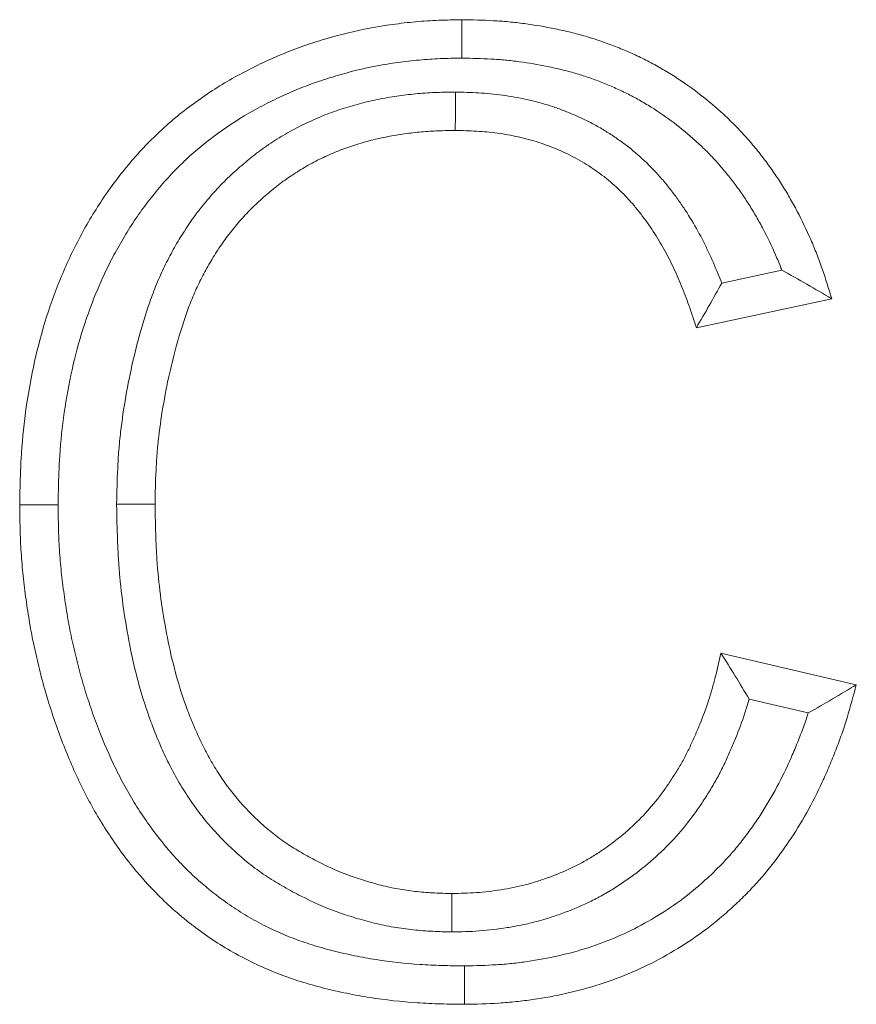
# Model space of a CAD drawing. Units: millimetres. Extents: x 2779 to 7575, y 557 to 3219.
# Drawn here: x 2946 to 2968, y 2935 to 2961 of the extents above; entities that cross this region are included whole.
import ezdxf

# ---------------------------------------------------------------- set-up
doc = ezdxf.new("R2010")
doc.units = ezdxf.units.MM
doc.layers.get('0').update_dxf_attribs({"color": 10})

# ---------------------------------------------------------------- blocks, each defined once
blk = doc.blocks.new('A$C45FC2136')
at = {"linetype": 'Continuous', "lineweight": 15}
for p, q in [((18.5067, 33.6494), (18.1934, 33.5822)), ((18.7667, 33.5006), (18.0615, 33.3493)), ((18.1897, 31.6546), (18.8949, 31.4904)), ((18.3364, 31.4151), (18.6448, 31.3432))]:
    blk.add_line(p, q, dxfattribs=at)
at = {"linetype": 'Continuous', "lineweight": 15, "flags": 128}
for points in [[(16.8396, 34.7539), (16.8396, 34.8139), (16.8396, 34.8739), (16.8396, 34.9539)], [(16.8062, 34.577), (16.806, 34.517), (16.8058, 34.457), (16.8055, 34.377)], [(14.7359, 32.4264), (14.6759, 32.4265), (14.6159, 32.4267), (14.5359, 32.4269)], [(15.041, 32.4301), (15.101, 32.43), (15.161, 32.4299), (15.241, 32.4299)], [(16.7871, 30.2026), (16.7872, 30.2626), (16.7873, 30.3226), (16.7875, 30.4026)], [(16.8529, 30.0257), (16.8531, 29.9657), (16.8533, 29.9057), (16.8536, 29.8257)]]:
    blk.add_lwpolyline(points, dxfattribs=at)
at = {"linetype": 'Continuous', "lineweight": 15}
for points, knots in [([(14.5359, 32.4269), (14.5366, 32.467), (14.5373, 32.5071), (14.5396, 32.5874), (14.5411, 32.6275), (14.548, 32.7477), (14.5555, 32.8277), (14.5769, 32.9869), (14.5906, 33.0661), (14.6242, 33.2231), (14.644, 33.301), (14.691, 33.4546), (14.7179, 33.5303), (14.7636, 33.6417), (14.7797, 33.6785), (14.8137, 33.7513), (14.8316, 33.7872), (14.8695, 33.858), (14.8893, 33.8929), (14.9306, 33.9618), (14.9521, 33.9958), (14.9971, 34.0622), (15.0207, 34.0947), (15.0697, 34.1584), (15.095, 34.1896), (15.1472, 34.2506), (15.1742, 34.2803), (15.2302, 34.3379), (15.2591, 34.3658), (15.3486, 34.4464), (15.4117, 34.4963), (15.5431, 34.5887), (15.6116, 34.6309), (15.7176, 34.688), (15.7534, 34.7061), (15.8259, 34.7408), (15.8625, 34.7573), (15.9366, 34.7882), (15.9741, 34.8025), (16.0499, 34.8291), (16.0881, 34.8414), (16.2036, 34.8757), (16.2816, 34.8951), (16.3999, 34.9176), (16.4396, 34.9239), (16.5191, 34.9347), (16.5591, 34.9393), (16.619, 34.9447), (16.639, 34.9463), (16.6791, 34.949), (16.6991, 34.95), (16.7593, 34.9524), (16.7994, 34.9531), (16.8396, 34.9539)], [0, 0, 0, 0, 0.03125, 0.03125, 0.0625, 0.0625, 0.125, 0.125, 0.1875, 0.1875, 0.25, 0.25, 0.3125, 0.3125, 0.34375, 0.34375, 0.375, 0.375, 0.40625, 0.40625, 0.4375, 0.4375, 0.46875, 0.46875, 0.5, 0.5, 0.53125, 0.53125, 0.5625, 0.5625, 0.625, 0.625, 0.6875, 0.6875, 0.71875, 0.71875, 0.75, 0.75, 0.78125, 0.78125, 0.8125, 0.8125, 0.875, 0.875, 0.90625, 0.90625, 0.9375, 0.9375, 0.953125, 0.953125, 0.96875, 0.96875, 1, 1, 1, 1]), ([(16.8396, 34.9539), (16.894, 34.9529), (16.9485, 34.9518), (17.03, 34.9473), (17.0572, 34.9453), (17.1114, 34.9402), (17.1384, 34.9371), (17.2194, 34.9262), (17.2731, 34.917), (17.3531, 34.9005), (17.3797, 34.8945), (17.4326, 34.8817), (17.4589, 34.8748), (17.5112, 34.8597), (17.5372, 34.8515), (17.5887, 34.8338), (17.6143, 34.8244), (17.6649, 34.8044), (17.6901, 34.794), (17.7399, 34.7719), (17.7646, 34.7604), (17.8133, 34.7361), (17.8373, 34.7233), (17.8848, 34.6967), (17.9082, 34.6828), (17.9776, 34.6395), (18.0225, 34.6087), (18.1093, 34.5429), (18.1511, 34.508), (18.2117, 34.4532), (18.2316, 34.4345), (18.2704, 34.3963), (18.2893, 34.3767), (18.3261, 34.3366), (18.3439, 34.316), (18.3787, 34.2741), (18.3956, 34.2527), (18.4286, 34.2094), (18.4446, 34.1874), (18.4758, 34.1427), (18.4909, 34.1201), (18.52, 34.074), (18.534, 34.0507), (18.5611, 34.0035), (18.5742, 33.9796), (18.6123, 33.9073), (18.636, 33.8583), (18.6686, 33.7834), (18.679, 33.7582), (18.6987, 33.7074), (18.7081, 33.6819), (18.7348, 33.6047), (18.7507, 33.5526), (18.7667, 33.5006)], [0, 0, 0, 0, 0.0625, 0.0625, 0.09375, 0.09375, 0.125, 0.125, 0.1875, 0.1875, 0.21875, 0.21875, 0.25, 0.25, 0.28125, 0.28125, 0.3125, 0.3125, 0.34375, 0.34375, 0.375, 0.375, 0.40625, 0.40625, 0.4375, 0.4375, 0.5, 0.5, 0.5625, 0.5625, 0.59375, 0.59375, 0.625, 0.625, 0.65625, 0.65625, 0.6875, 0.6875, 0.71875, 0.71875, 0.75, 0.75, 0.78125, 0.78125, 0.8125, 0.8125, 0.875, 0.875, 0.90625, 0.90625, 0.9375, 0.9375, 1, 1, 1, 1]), ([(14.7359, 32.4264), (14.7366, 32.4655), (14.7373, 32.5039), (14.7395, 32.5804), (14.7409, 32.6183), (14.7474, 32.7317), (14.7544, 32.8062), (14.7744, 32.9551), (14.7873, 33.0293), (14.8187, 33.1763), (14.8371, 33.2484), (14.8804, 33.3903), (14.9054, 33.4603), (14.9475, 33.563), (14.9623, 33.5969), (14.9934, 33.6635), (15.0097, 33.6961), (15.0442, 33.7607), (15.0625, 33.7929), (15.1005, 33.8562), (15.12, 33.887), (15.1604, 33.9467), (15.1814, 33.9757), (15.2259, 34.0335), (15.2493, 34.0624), (15.2967, 34.1176), (15.3207, 34.1441), (15.3705, 34.1953), (15.3962, 34.2201), (15.476, 34.292), (15.5331, 34.3373), (15.6516, 34.4205), (15.713, 34.4583), (15.8093, 34.5103), (15.8422, 34.5269), (15.9095, 34.559), (15.9431, 34.5742), (16.0101, 34.6022), (16.0436, 34.615), (16.1127, 34.6392), (16.148, 34.6506), (16.2545, 34.6821), (16.3265, 34.7001), (16.4334, 34.7204), (16.4695, 34.7261), (16.543, 34.7361), (16.5805, 34.7404), (16.6356, 34.7454), (16.654, 34.7469), (16.6904, 34.7493), (16.7085, 34.7502), (16.7633, 34.7524), (16.8008, 34.7531), (16.8396, 34.7539)], [0.0008122, 0.0008122, 0.0008122, 0.0008122, 0.03125, 0.03125, 0.0625, 0.0625, 0.125, 0.125, 0.1875, 0.1875, 0.25, 0.25, 0.3125, 0.3125, 0.34375, 0.34375, 0.375, 0.375, 0.40625, 0.40625, 0.4375, 0.4375, 0.46875, 0.46875, 0.5, 0.5, 0.53125, 0.53125, 0.5625, 0.5625, 0.625, 0.625, 0.6875, 0.6875, 0.71875, 0.71875, 0.75, 0.75, 0.78125, 0.78125, 0.8125, 0.8125, 0.875, 0.875, 0.90625, 0.90625, 0.9375, 0.9375, 0.953125, 0.953125, 0.96875, 0.96875, 0.9990237, 0.9990237, 0.9990237, 0.9990237]), ([(16.8396, 34.7539), (16.8927, 34.7529), (16.9434, 34.7518), (17.0165, 34.7478), (17.0409, 34.7459), (17.0899, 34.7413), (17.1144, 34.7385), (17.1879, 34.7287), (17.2369, 34.7202), (17.3105, 34.705), (17.335, 34.6996), (17.383, 34.6879), (17.4066, 34.6818), (17.4527, 34.6684), (17.4753, 34.6613), (17.5208, 34.6457), (17.5435, 34.6373), (17.5891, 34.6193), (17.6119, 34.6098), (17.6564, 34.5902), (17.6783, 34.5799), (17.7211, 34.5586), (17.7421, 34.5474), (17.7841, 34.5239), (17.8049, 34.5115), (17.8667, 34.4729), (17.9068, 34.4454), (17.9834, 34.3874), (18.0208, 34.3561), (18.0757, 34.3065), (18.0935, 34.2898), (18.1278, 34.256), (18.1443, 34.239), (18.1762, 34.2042), (18.1918, 34.1861), (18.2227, 34.1488), (18.238, 34.1295), (18.2679, 34.0903), (18.2823, 34.0705), (18.3101, 34.0306), (18.3235, 34.0106), (18.3493, 33.9698), (18.3619, 33.9488), (18.3864, 33.9061), (18.3984, 33.8843), (18.4332, 33.8182), (18.4547, 33.7737), (18.4842, 33.706), (18.4935, 33.6832), (18.5039, 33.6566), (18.5053, 33.653), (18.5067, 33.6494)], [0.0014391, 0.0014391, 0.0014391, 0.0014391, 0.0625, 0.0625, 0.09375, 0.09375, 0.125, 0.125, 0.1875, 0.1875, 0.21875, 0.21875, 0.25, 0.25, 0.28125, 0.28125, 0.3125, 0.3125, 0.34375, 0.34375, 0.375, 0.375, 0.40625, 0.40625, 0.4375, 0.4375, 0.5, 0.5, 0.5625, 0.5625, 0.59375, 0.59375, 0.625, 0.625, 0.65625, 0.65625, 0.6875, 0.6875, 0.71875, 0.71875, 0.75, 0.75, 0.78125, 0.78125, 0.8125, 0.8125, 0.875, 0.875, 0.90625, 0.90625, 0.9111938, 0.9111938, 0.9111938, 0.9111938]), ([(16.8062, 34.577), (16.805, 34.577), (16.8038, 34.577), (16.8026, 34.577), (16.7731, 34.5765), (16.7423, 34.5761), (16.6777, 34.5738), (16.6436, 34.5717), (16.5776, 34.5657), (16.5454, 34.5618), (16.4816, 34.5529), (16.4492, 34.5477), (16.3835, 34.5351), (16.3502, 34.5277), (16.2853, 34.5109), (16.2535, 34.5017), (16.1899, 34.4814), (16.1581, 34.4702), (16.0944, 34.4452), (16.0631, 34.4316), (16.0019, 34.4025), (15.9719, 34.3871), (15.9125, 34.3539), (15.8832, 34.3362), (15.8258, 34.2987), (15.7977, 34.2788), (15.7434, 34.2374), (15.7176, 34.2161), (15.6805, 34.1842), (15.6684, 34.1736), (15.6438, 34.1515), (15.6315, 34.1401), (15.607, 34.1165), (15.5946, 34.1042), (15.5705, 34.0792), (15.5587, 34.0666), (15.536, 34.0412), (15.525, 34.0284), (15.5035, 34.0029), (15.4931, 33.9901), (15.462, 33.9509), (15.4416, 33.9237), (15.4027, 33.8675), (15.3845, 33.8391), (15.3502, 33.7821), (15.334, 33.7534), (15.303, 33.6948), (15.2883, 33.6651), (15.2674, 33.6195), (15.2606, 33.6041), (15.2475, 33.573), (15.2411, 33.5573), (15.2231, 33.5103), (15.2123, 33.4794), (15.1923, 33.4188), (15.183, 33.3888), (15.1562, 33.298), (15.1404, 33.2371), (15.1122, 33.115), (15.0998, 33.0536), (15.0783, 32.9305), (15.0692, 32.8686), (15.0582, 32.7744), (15.0551, 32.7428), (15.0499, 32.6793), (15.0479, 32.6474), (15.0435, 32.5536), (15.0423, 32.4929), (15.0411, 32.4339), (15.041, 32.4326), (15.041, 32.4314), (15.041, 32.4301)], [-0.001277, -0.001277, -0.001277, -0.001277, 0, 0, 0, 0.03125, 0.03125, 0.0625, 0.0625, 0.09375, 0.09375, 0.125, 0.125, 0.15625, 0.15625, 0.1875, 0.1875, 0.21875, 0.21875, 0.25, 0.25, 0.28125, 0.28125, 0.3125, 0.3125, 0.34375, 0.34375, 0.375, 0.375, 0.390625, 0.390625, 0.40625, 0.40625, 0.421875, 0.421875, 0.4375, 0.4375, 0.453125, 0.453125, 0.46875, 0.46875, 0.5, 0.5, 0.53125, 0.53125, 0.5625, 0.5625, 0.59375, 0.59375, 0.609375, 0.609375, 0.625, 0.625, 0.65625, 0.65625, 0.6875, 0.6875, 0.75, 0.75, 0.8125, 0.8125, 0.875, 0.875, 0.90625, 0.90625, 0.9375, 0.9375, 1, 1, 1, 1.001361, 1.001361, 1.001361, 1.001361]), ([(18.1934, 33.5822), (18.1869, 33.5991), (18.1803, 33.616), (18.1583, 33.6699), (18.1424, 33.7063), (18.1079, 33.7799), (18.0893, 33.8167), (18.0491, 33.8895), (18.0274, 33.9256), (17.993, 33.978), (17.9813, 33.9952), (17.9572, 34.0292), (17.9448, 34.0459), (17.9189, 34.0795), (17.9054, 34.0963), (17.8773, 34.1295), (17.8628, 34.1458), (17.8183, 34.1931), (17.788, 34.2227), (17.7383, 34.2663), (17.7209, 34.2807), (17.6854, 34.3083), (17.6675, 34.3213), (17.6318, 34.346), (17.6141, 34.3576), (17.5777, 34.3803), (17.5591, 34.3914), (17.5206, 34.4128), (17.5008, 34.4232), (17.4614, 34.4423), (17.4417, 34.4512), (17.4025, 34.468), (17.3829, 34.4759), (17.3429, 34.491), (17.3225, 34.4982), (17.2606, 34.5182), (17.2189, 34.5294), (17.1357, 34.5479), (17.094, 34.5552), (17.0106, 34.5665), (16.9687, 34.5705), (16.8857, 34.5753), (16.8466, 34.5761), (16.8099, 34.5769), (16.8086, 34.577), (16.8074, 34.577), (16.8062, 34.577)], [0.096917, 0.096917, 0.096917, 0.096917, 0.125, 0.125, 0.1875, 0.1875, 0.25, 0.25, 0.3125, 0.3125, 0.34375, 0.34375, 0.375, 0.375, 0.40625, 0.40625, 0.4375, 0.4375, 0.5, 0.5, 0.53125, 0.53125, 0.5625, 0.5625, 0.59375, 0.59375, 0.625, 0.625, 0.65625, 0.65625, 0.6875, 0.6875, 0.71875, 0.71875, 0.75, 0.75, 0.8125, 0.8125, 0.875, 0.875, 0.9375, 0.9375, 1, 1, 1, 1.0020487, 1.0020487, 1.0020487, 1.0020487]), ([(16.8055, 34.377), (16.776, 34.3765), (16.7466, 34.3761), (16.6877, 34.374), (16.6583, 34.3722), (16.5996, 34.3668), (16.5703, 34.3633), (16.5119, 34.3552), (16.4828, 34.3505), (16.4249, 34.3394), (16.3962, 34.333), (16.3391, 34.3183), (16.3108, 34.3101), (16.2546, 34.2921), (16.2268, 34.2823), (16.1719, 34.2607), (16.1449, 34.249), (16.0916, 34.2237), (16.0654, 34.2102), (16.0139, 34.1815), (15.9887, 34.1663), (15.9394, 34.134), (15.9153, 34.1169), (15.8684, 34.0812), (15.8456, 34.0625), (15.8121, 34.0337), (15.801, 34.0239), (15.7792, 34.0042), (15.7684, 33.9941), (15.7471, 33.9737), (15.7366, 33.9634), (15.7162, 33.9422), (15.7061, 33.9314), (15.6865, 33.9094), (15.6768, 33.8983), (15.6579, 33.8757), (15.6485, 33.8643), (15.6211, 33.8297), (15.6034, 33.806), (15.5699, 33.7576), (15.554, 33.7328), (15.5236, 33.6822), (15.5091, 33.6566), (15.4815, 33.6045), (15.4684, 33.5781), (15.45, 33.5379), (15.444, 33.5244), (15.4326, 33.4972), (15.4271, 33.4836), (15.4112, 33.4423), (15.4015, 33.4145), (15.383, 33.3585), (15.3742, 33.3304), (15.3493, 33.2455), (15.3344, 33.1885), (15.3079, 33.0736), (15.2962, 33.0158), (15.276, 32.8997), (15.2673, 32.8413), (15.2572, 32.7535), (15.2542, 32.7242), (15.2494, 32.6654), (15.2476, 32.636), (15.2434, 32.5478), (15.2422, 32.4888), (15.241, 32.4299)], [0, 0, 0, 0, 0.03125, 0.03125, 0.0625, 0.0625, 0.09375, 0.09375, 0.125, 0.125, 0.15625, 0.15625, 0.1875, 0.1875, 0.21875, 0.21875, 0.25, 0.25, 0.28125, 0.28125, 0.3125, 0.3125, 0.34375, 0.34375, 0.375, 0.375, 0.390625, 0.390625, 0.40625, 0.40625, 0.421875, 0.421875, 0.4375, 0.4375, 0.453125, 0.453125, 0.46875, 0.46875, 0.5, 0.5, 0.53125, 0.53125, 0.5625, 0.5625, 0.59375, 0.59375, 0.609375, 0.609375, 0.625, 0.625, 0.65625, 0.65625, 0.6875, 0.6875, 0.75, 0.75, 0.8125, 0.8125, 0.875, 0.875, 0.90625, 0.90625, 0.9375, 0.9375, 1, 1, 1, 1]), ([(18.0615, 33.3493), (18.0503, 33.3843), (18.0391, 33.4193), (18.0211, 33.4714), (18.0149, 33.4887), (18.0019, 33.5231), (17.9952, 33.5402), (17.9744, 33.5912), (17.9597, 33.6249), (17.9285, 33.6914), (17.9119, 33.7243), (17.8764, 33.7886), (17.8574, 33.8201), (17.8272, 33.8662), (17.8168, 33.8814), (17.7955, 33.9113), (17.7846, 33.9261), (17.7622, 33.9552), (17.7507, 33.9696), (17.7269, 33.9976), (17.7147, 34.0113), (17.677, 34.0515), (17.6506, 34.0772), (17.6091, 34.1135), (17.595, 34.1253), (17.566, 34.1478), (17.5511, 34.1586), (17.5209, 34.1795), (17.5055, 34.1896), (17.4743, 34.2091), (17.4585, 34.2185), (17.4264, 34.2363), (17.4101, 34.2448), (17.3771, 34.2609), (17.3603, 34.2685), (17.3265, 34.283), (17.3095, 34.2898), (17.2751, 34.3028), (17.2578, 34.3089), (17.2053, 34.3259), (17.1698, 34.3354), (17.098, 34.3514), (17.0618, 34.3578), (16.989, 34.3677), (16.9524, 34.3711), (16.879, 34.3754), (16.8423, 34.3762), (16.8055, 34.377)], [0, 0, 0, 0, 0.0625, 0.0625, 0.09375, 0.09375, 0.125, 0.125, 0.1875, 0.1875, 0.25, 0.25, 0.3125, 0.3125, 0.34375, 0.34375, 0.375, 0.375, 0.40625, 0.40625, 0.4375, 0.4375, 0.5, 0.5, 0.53125, 0.53125, 0.5625, 0.5625, 0.59375, 0.59375, 0.625, 0.625, 0.65625, 0.65625, 0.6875, 0.6875, 0.71875, 0.71875, 0.75, 0.75, 0.8125, 0.8125, 0.875, 0.875, 0.9375, 0.9375, 1, 1, 1, 1]), ([(18.1934, 33.5822), (18.1722, 33.5432), (18.1505, 33.5043), (18.1284, 33.4655), (18.1064, 33.4268), (18.0839, 33.388), (18.0615, 33.3493)], [0, 0, 0, 0, 0.000835052, 0.000835052, 0.000835052, 0.00167025, 0.00167025, 0.00167025, 0.00167025]), ([(16.8536, 29.8257), (16.8124, 29.8263), (16.7713, 29.8269), (16.689, 29.8292), (16.6479, 29.831), (16.5247, 29.8392), (16.4427, 29.8482), (16.3207, 29.8674), (16.2802, 29.8747), (16.1996, 29.8912), (16.1594, 29.9004), (16.0796, 29.9207), (16.04, 29.9318), (15.9614, 29.9564), (15.9225, 29.9699), (15.8457, 29.9997), (15.8079, 30.0159), (15.7334, 30.051), (15.6967, 30.0698), (15.6247, 30.1097), (15.5893, 30.1308), (15.5204, 30.1758), (15.4867, 30.1995), (15.4374, 30.2367), (15.4211, 30.2493), (15.3889, 30.275), (15.3731, 30.2881), (15.3262, 30.3283), (15.2959, 30.3562), (15.2375, 30.4143), (15.2092, 30.4442), (15.1682, 30.4903), (15.1547, 30.5059), (15.1283, 30.5375), (15.1154, 30.5535), (15.0774, 30.6022), (15.0531, 30.6354), (15.0062, 30.7031), (14.9835, 30.7375), (14.9511, 30.79), (14.9406, 30.8077), (14.9201, 30.8434), (14.9101, 30.8614), (14.881, 30.9159), (14.8625, 30.9527), (14.8094, 31.0642), (14.7776, 31.1402), (14.7343, 31.2558), (14.7205, 31.2946), (14.6944, 31.3727), (14.6822, 31.412), (14.6595, 31.4911), (14.6489, 31.5309), (14.629, 31.6108), (14.6196, 31.6509), (14.6024, 31.7314), (14.5947, 31.7718), (14.5843, 31.8327), (14.5811, 31.853), (14.5749, 31.8937), (14.5719, 31.9141), (14.5634, 31.9752), (14.5583, 32.0161), (14.5497, 32.0979), (14.5462, 32.139), (14.541, 32.2211), (14.5392, 32.2623), (14.537, 32.3445), (14.5364, 32.3857), (14.5359, 32.4269)], [0, 0, 0, 0, 0.03125, 0.03125, 0.0625, 0.0625, 0.125, 0.125, 0.15625, 0.15625, 0.1875, 0.1875, 0.21875, 0.21875, 0.25, 0.25, 0.28125, 0.28125, 0.3125, 0.3125, 0.34375, 0.34375, 0.375, 0.375, 0.390625, 0.390625, 0.40625, 0.40625, 0.4375, 0.4375, 0.46875, 0.46875, 0.484375, 0.484375, 0.5, 0.5, 0.53125, 0.53125, 0.5625, 0.5625, 0.578125, 0.578125, 0.59375, 0.59375, 0.625, 0.625, 0.6875, 0.6875, 0.71875, 0.71875, 0.75, 0.75, 0.78125, 0.78125, 0.8125, 0.8125, 0.84375, 0.84375, 0.859375, 0.859375, 0.875, 0.875, 0.90625, 0.90625, 0.9375, 0.9375, 0.96875, 0.96875, 1, 1, 1, 1]), ([(16.8529, 30.0257), (16.813, 30.0263), (16.7739, 30.0269), (16.6964, 30.0291), (16.6583, 30.0307), (16.5437, 30.0384), (16.4677, 30.0468), (16.3548, 30.0645), (16.3174, 30.0712), (16.2428, 30.0865), (16.2056, 30.0951), (16.1319, 30.1138), (16.0958, 30.1239), (16.0251, 30.146), (15.9906, 30.158), (15.9223, 30.1845), (15.8889, 30.1988), (15.8226, 30.23), (15.7898, 30.2468), (15.7255, 30.2824), (15.6943, 30.3012), (15.6337, 30.3406), (15.6038, 30.3618), (15.5592, 30.3953), (15.5444, 30.4067), (15.5155, 30.4299), (15.5014, 30.4416), (15.4599, 30.4771), (15.4337, 30.5013), (15.3816, 30.553), (15.3559, 30.5803), (15.3188, 30.6219), (15.3067, 30.6359), (15.2831, 30.6641), (15.2717, 30.6783), (15.2377, 30.7218), (15.2157, 30.752), (15.1724, 30.8145), (15.1516, 30.846), (15.1224, 30.8933), (15.113, 30.9091), (15.0946, 30.9411), (15.0856, 30.9574), (15.059, 31.007), (15.0418, 31.0413), (14.9926, 31.1448), (14.9632, 31.2148), (14.9224, 31.3237), (14.9094, 31.3605), (14.885, 31.4336), (14.8737, 31.4698), (14.8525, 31.5437), (14.8425, 31.5812), (14.8235, 31.6574), (14.8146, 31.6954), (14.7985, 31.7705), (14.7914, 31.8077), (14.7817, 31.8649), (14.7786, 31.8842), (14.7727, 31.9229), (14.7699, 31.9425), (14.7617, 32.001), (14.7569, 32.0396), (14.7489, 32.1162), (14.7457, 32.1544), (14.7407, 32.2312), (14.7391, 32.2695), (14.737, 32.3471), (14.7365, 32.3863), (14.7359, 32.4264)], [0.0009178, 0.0009178, 0.0009178, 0.0009178, 0.03125, 0.03125, 0.0625, 0.0625, 0.125, 0.125, 0.15625, 0.15625, 0.1875, 0.1875, 0.21875, 0.21875, 0.25, 0.25, 0.28125, 0.28125, 0.3125, 0.3125, 0.34375, 0.34375, 0.375, 0.375, 0.390625, 0.390625, 0.40625, 0.40625, 0.4375, 0.4375, 0.46875, 0.46875, 0.484375, 0.484375, 0.5, 0.5, 0.53125, 0.53125, 0.5625, 0.5625, 0.578125, 0.578125, 0.59375, 0.59375, 0.625, 0.625, 0.6875, 0.6875, 0.71875, 0.71875, 0.75, 0.75, 0.78125, 0.78125, 0.8125, 0.8125, 0.84375, 0.84375, 0.859375, 0.859375, 0.875, 0.875, 0.90625, 0.90625, 0.9375, 0.9375, 0.96875, 0.96875, 0.9992079, 0.9992079, 0.9992079, 0.9992079]), ([(15.041, 32.4301), (15.041, 32.4288), (15.041, 32.4275), (15.0411, 32.4262), (15.0422, 32.3661), (15.0433, 32.3048), (15.0468, 32.2109), (15.0482, 32.1794), (15.0521, 32.1156), (15.0546, 32.0834), (15.0635, 31.9876), (15.0713, 31.9242), (15.0902, 31.7984), (15.1011, 31.736), (15.1399, 31.5477), (15.1736, 31.4216), (15.2308, 31.2665), (15.243, 31.2355), (15.2686, 31.1748), (15.2819, 31.145), (15.3102, 31.0852), (15.3253, 31.055), (15.3582, 30.9944), (15.3757, 30.9646), (15.4124, 30.9066), (15.4315, 30.8783), (15.4722, 30.8224), (15.4937, 30.7948), (15.5609, 30.7149), (15.6091, 30.6653), (15.6856, 30.5961), (15.7123, 30.5734), (15.7545, 30.5406), (15.769, 30.5298), (15.798, 30.5092), (15.8125, 30.4993), (15.8561, 30.4708), (15.8848, 30.4534), (15.943, 30.42), (15.9722, 30.4042), (16.0615, 30.3587), (16.1238, 30.3307), (16.2222, 30.295), (16.2549, 30.2846), (16.3022, 30.2705), (16.3177, 30.2661), (16.3495, 30.2574), (16.3657, 30.2531), (16.3989, 30.2449), (16.4159, 30.241), (16.4503, 30.2338), (16.4675, 30.2305), (16.5188, 30.2217), (16.5527, 30.2171), (16.6035, 30.2118), (16.6204, 30.2102), (16.6542, 30.2077), (16.6712, 30.2066), (16.7208, 30.2042), (16.7524, 30.2034), (16.7824, 30.2027), (16.784, 30.2026), (16.7855, 30.2026), (16.7871, 30.2026)], [-0.001336, -0.001336, -0.001336, -0.001336, 0, 0, 0, 0.0625, 0.0625, 0.09375, 0.09375, 0.125, 0.125, 0.1875, 0.1875, 0.25, 0.25, 0.375, 0.375, 0.40625, 0.40625, 0.4375, 0.4375, 0.46875, 0.46875, 0.5, 0.5, 0.53125, 0.53125, 0.5625, 0.5625, 0.625, 0.625, 0.65625, 0.65625, 0.671875, 0.671875, 0.6875, 0.6875, 0.71875, 0.71875, 0.75, 0.75, 0.8125, 0.8125, 0.84375, 0.84375, 0.859375, 0.859375, 0.875, 0.875, 0.890625, 0.890625, 0.90625, 0.90625, 0.9375, 0.9375, 0.953125, 0.953125, 0.96875, 0.96875, 1, 1, 1, 1.001604, 1.001604, 1.001604, 1.001604]), ([(15.241, 32.4299), (15.2421, 32.3698), (15.2432, 32.3097), (15.2466, 32.2197), (15.248, 32.1897), (15.2516, 32.1297), (15.2539, 32.0998), (15.2622, 32.0101), (15.2696, 31.9504), (15.2875, 31.8316), (15.2978, 31.7724), (15.3341, 31.5958), (15.3654, 31.4794), (15.4174, 31.3385), (15.4284, 31.3105), (15.4518, 31.2552), (15.464, 31.2278), (15.4897, 31.1734), (15.5032, 31.1466), (15.5318, 31.0938), (15.5471, 31.0679), (15.5792, 31.0171), (15.596, 30.9922), (15.6313, 30.9436), (15.6498, 30.9199), (15.7078, 30.851), (15.7498, 30.8078), (15.8166, 30.7473), (15.8395, 30.7278), (15.8751, 30.7002), (15.8871, 30.6912), (15.9116, 30.6738), (15.924, 30.6654), (15.9617, 30.6407), (15.9874, 30.6251), (16.0395, 30.5952), (16.0659, 30.5809), (16.1462, 30.54), (16.2012, 30.5154), (16.2859, 30.4847), (16.3145, 30.4755), (16.3577, 30.4627), (16.3721, 30.4586), (16.4011, 30.4506), (16.4156, 30.4468), (16.4448, 30.4396), (16.4594, 30.4362), (16.4888, 30.4301), (16.5036, 30.4273), (16.548, 30.4197), (16.5778, 30.4156), (16.6226, 30.4109), (16.6375, 30.4095), (16.6675, 30.4072), (16.6825, 30.4063), (16.7274, 30.4041), (16.7575, 30.4034), (16.7875, 30.4026)], [0, 0, 0, 0, 0.0625, 0.0625, 0.09375, 0.09375, 0.125, 0.125, 0.1875, 0.1875, 0.25, 0.25, 0.375, 0.375, 0.40625, 0.40625, 0.4375, 0.4375, 0.46875, 0.46875, 0.5, 0.5, 0.53125, 0.53125, 0.5625, 0.5625, 0.625, 0.625, 0.65625, 0.65625, 0.671875, 0.671875, 0.6875, 0.6875, 0.71875, 0.71875, 0.75, 0.75, 0.8125, 0.8125, 0.84375, 0.84375, 0.859375, 0.859375, 0.875, 0.875, 0.890625, 0.890625, 0.90625, 0.90625, 0.9375, 0.9375, 0.953125, 0.953125, 0.96875, 0.96875, 1, 1, 1, 1]), ([(16.7875, 30.4026), (16.8304, 30.4035), (16.8733, 30.4044), (16.9587, 30.4106), (17.0013, 30.4159), (17.0649, 30.426), (17.086, 30.4297), (17.128, 30.4381), (17.1489, 30.4428), (17.1905, 30.4534), (17.2111, 30.4594), (17.252, 30.4722), (17.2723, 30.4791), (17.3328, 30.5011), (17.3724, 30.5174), (17.4305, 30.5451), (17.4496, 30.5549), (17.4872, 30.5754), (17.5058, 30.5862), (17.5422, 30.6088), (17.5601, 30.6206), (17.5954, 30.6449), (17.6128, 30.6575), (17.664, 30.6964), (17.6969, 30.724), (17.7596, 30.7824), (17.7895, 30.8133), (17.846, 30.8778), (17.8725, 30.9115), (17.9098, 30.9639), (17.9219, 30.9817), (17.9454, 31.0175), (17.9568, 31.0357), (17.9789, 31.0725), (17.9895, 31.0911), (18.0097, 31.1289), (18.0192, 31.1481), (18.0376, 31.1868), (18.0464, 31.2064), (18.0635, 31.2457), (18.0719, 31.2655), (18.096, 31.3251), (18.1109, 31.3653), (18.131, 31.4264), (18.1374, 31.4468), (18.1493, 31.488), (18.1549, 31.5087), (18.1709, 31.571), (18.1803, 31.6128), (18.1897, 31.6546)], [0, 0, 0, 0, 0.0625, 0.0625, 0.125, 0.125, 0.15625, 0.15625, 0.1875, 0.1875, 0.21875, 0.21875, 0.25, 0.25, 0.3125, 0.3125, 0.34375, 0.34375, 0.375, 0.375, 0.40625, 0.40625, 0.4375, 0.4375, 0.5, 0.5, 0.5625, 0.5625, 0.625, 0.625, 0.65625, 0.65625, 0.6875, 0.6875, 0.71875, 0.71875, 0.75, 0.75, 0.78125, 0.78125, 0.8125, 0.8125, 0.875, 0.875, 0.90625, 0.90625, 0.9375, 0.9375, 1, 1, 1, 1]), ([(18.3364, 31.4151), (18.3129, 31.4552), (18.2888, 31.4952), (18.2642, 31.5351), (18.2396, 31.575), (18.2147, 31.6148), (18.1897, 31.6546)], [0, 0, 0, 0, 0.000861889, 0.000861889, 0.000861889, 0.001723975, 0.001723975, 0.001723975, 0.001723975]), ([(18.8949, 31.4904), (18.8794, 31.4326), (18.864, 31.3749), (18.8378, 31.2893), (18.8285, 31.261), (18.8088, 31.2046), (18.7984, 31.1766), (18.7767, 31.1209), (18.7655, 31.0932), (18.7422, 31.0383), (18.7301, 31.0109), (18.6925, 30.9297), (18.6655, 30.8763), (18.6071, 30.7721), (18.5757, 30.7213), (18.5254, 30.6471), (18.5082, 30.6227), (18.4728, 30.5747), (18.4545, 30.551), (18.4169, 30.5046), (18.3975, 30.4819), (18.3575, 30.4376), (18.3368, 30.416), (18.2947, 30.3737), (18.2731, 30.353), (18.2291, 30.3126), (18.2067, 30.2928), (18.138, 30.2353), (18.0903, 30.1993), (17.9916, 30.132), (17.9406, 30.1008), (17.7835, 30.0147), (17.6734, 29.9668), (17.5029, 29.912), (17.4451, 29.8965), (17.3286, 29.8702), (17.2698, 29.8593), (17.1812, 29.8464), (17.1516, 29.8427), (17.0922, 29.8364), (17.0624, 29.8339), (16.973, 29.8283), (16.9133, 29.827), (16.8536, 29.8257)], [0, 0, 0, 0, 0.0625, 0.0625, 0.09375, 0.09375, 0.125, 0.125, 0.15625, 0.15625, 0.1875, 0.1875, 0.25, 0.25, 0.3125, 0.3125, 0.34375, 0.34375, 0.375, 0.375, 0.40625, 0.40625, 0.4375, 0.4375, 0.46875, 0.46875, 0.5, 0.5, 0.5625, 0.5625, 0.625, 0.625, 0.75, 0.75, 0.8125, 0.8125, 0.875, 0.875, 0.90625, 0.90625, 0.9375, 0.9375, 1, 1, 1, 1]), ([(18.6448, 31.3432), (18.6872, 31.3672), (18.729, 31.3915), (18.7706, 31.4161), (18.8122, 31.4407), (18.8535, 31.4655), (18.8949, 31.4904)], [0, 0, 0, 0, 0.000880829, 0.000880829, 0.000880829, 0.001761822, 0.001761822, 0.001761822, 0.001761822]), ([(16.7871, 30.2026), (16.7886, 30.2026), (16.7901, 30.2026), (16.7917, 30.2027), (16.8346, 30.2036), (16.8809, 30.2044), (16.9799, 30.2116), (17.0283, 30.2177), (17.0984, 30.2288), (17.1221, 30.233), (17.1703, 30.2426), (17.1948, 30.2481), (17.2439, 30.2607), (17.2679, 30.2676), (17.315, 30.2824), (17.3379, 30.2902), (17.4063, 30.315), (17.4521, 30.3338), (17.5198, 30.3661), (17.5421, 30.3775), (17.5863, 30.4016), (17.6081, 30.4144), (17.6506, 30.4407), (17.6712, 30.4543), (17.7116, 30.4821), (17.7313, 30.4964), (17.7899, 30.541), (17.8282, 30.573), (17.9009, 30.6407), (17.9355, 30.6764), (18.001, 30.7512), (18.032, 30.7908), (18.0744, 30.8502), (18.0879, 30.8701), (18.114, 30.9099), (18.1269, 30.9303), (18.152, 30.9722), (18.1642, 30.9938), (18.1878, 31.038), (18.1988, 31.06), (18.2194, 31.1035), (18.2291, 31.125), (18.2476, 31.1674), (18.2565, 31.1886), (18.2828, 31.2535), (18.2994, 31.2983), (18.3217, 31.3661), (18.3287, 31.3888), (18.3357, 31.4127), (18.3361, 31.4139), (18.3364, 31.4151)], [-0.0022475, -0.0022475, -0.0022475, -0.0022475, 0, 0, 0, 0.0625, 0.0625, 0.125, 0.125, 0.15625, 0.15625, 0.1875, 0.1875, 0.21875, 0.21875, 0.25, 0.25, 0.3125, 0.3125, 0.34375, 0.34375, 0.375, 0.375, 0.40625, 0.40625, 0.4375, 0.4375, 0.5, 0.5, 0.5625, 0.5625, 0.625, 0.625, 0.65625, 0.65625, 0.6875, 0.6875, 0.71875, 0.71875, 0.75, 0.75, 0.78125, 0.78125, 0.8125, 0.8125, 0.875, 0.875, 0.90625, 0.90625, 0.9078705, 0.9078705, 0.9078705, 0.9078705]), ([(18.6448, 31.3432), (18.64, 31.3284), (18.635, 31.3136), (18.6208, 31.273), (18.6112, 31.2471), (18.5911, 31.1954), (18.5806, 31.1694), (18.5589, 31.1182), (18.5477, 31.0929), (18.5129, 31.0179), (18.4883, 30.9692), (18.4354, 30.8747), (18.4071, 30.8291), (18.3614, 30.7616), (18.3455, 30.7392), (18.3134, 30.6956), (18.2971, 30.6743), (18.2637, 30.6332), (18.2468, 30.6134), (18.2115, 30.5744), (18.1931, 30.5551), (18.1552, 30.5171), (18.1355, 30.4982), (18.0959, 30.4618), (18.0758, 30.4441), (18.0146, 30.3928), (17.9724, 30.3609), (17.8845, 30.301), (17.8389, 30.2732), (17.6982, 30.196), (17.5995, 30.1531), (17.448, 30.1044), (17.3959, 30.0904), (17.2897, 30.0665), (17.2359, 30.0565), (17.1549, 30.0447), (17.1279, 30.0413), (17.0739, 30.0356), (17.0471, 30.0333), (16.967, 30.0283), (16.9113, 30.027), (16.8529, 30.0257)], [0.0757974, 0.0757974, 0.0757974, 0.0757974, 0.09375, 0.09375, 0.125, 0.125, 0.15625, 0.15625, 0.1875, 0.1875, 0.25, 0.25, 0.3125, 0.3125, 0.34375, 0.34375, 0.375, 0.375, 0.40625, 0.40625, 0.4375, 0.4375, 0.46875, 0.46875, 0.5, 0.5, 0.5625, 0.5625, 0.625, 0.625, 0.75, 0.75, 0.8125, 0.8125, 0.875, 0.875, 0.90625, 0.90625, 0.9375, 0.9375, 0.9987357, 0.9987357, 0.9987357, 0.9987357])]:
    blk.add_open_spline(points, degree=3, knots=knots, dxfattribs=at)
blk.add_open_spline([(18.5067, 33.6494), (18.5951, 33.6014), (18.6809, 33.551), (18.7667, 33.5006)], degree=3, dxfattribs=at)
blk = doc.blocks.new('10985 - 1')
at = {"xscale": 5, "yscale": 5, "zscale": 5}
blk.add_blockref('A$C45FC2136', (-8, 0), dxfattribs=at)

msp = doc.modelspace()

# ---------------------------------------------------------------- block references
msp.add_blockref('10985 - 1', (2881.45, 2785.869))

doc.saveas('drawing.dxf')
